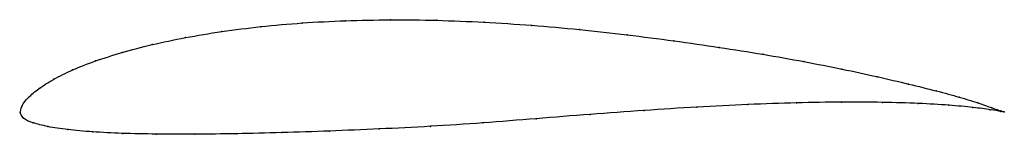
# Model space of a CAD drawing. Units: metres. Extents: x 0 to 1, y -0.02 to 0.09.
import ezdxf

# ---------------------------------------------------------------- set-up
doc = ezdxf.new("R2010")
doc.units = ezdxf.units.M

msp = doc.modelspace()

# ---------------------------------------------------------------- linework, layer by layer
at = {"color": 1}
msp.add_open_spline([(1, 0.0009), (1, 0.0008), (0.9929, 0.0031), (0.9738, 0.0099), (0.9551, 0.0158), (0.9315, 0.0222), (0.9034, 0.0291), (0.8713, 0.0366), (0.8356, 0.0443), (0.7967, 0.052), (0.7549, 0.0593), (0.7107, 0.0664), (0.6645, 0.073), (0.6169, 0.0791), (0.5685, 0.0845), (0.5198, 0.0888), (0.4713, 0.092), (0.4232, 0.0939), (0.3762, 0.0944), (0.3304, 0.0935), (0.2864, 0.0912), (0.2443, 0.0875), (0.2046, 0.0825), (0.1676, 0.0763), (0.1336, 0.0692), (0.103, 0.0612), (0.076, 0.0526), (0.0528, 0.0435), (0.0336, 0.0341), (0.0186, 0.0246), (0.0078, 0.0153), (0.0012, 0.0074), (-0.0002, -0.0024), (-0.0006, 0.0022), (0.0024, -0.0062), (0.0124, -0.0099), (0.0274, -0.0141), (0.0477, -0.0171), (0.073, -0.0194), (0.1033, -0.0209), (0.138, -0.0216), (0.1769, -0.0217), (0.2196, -0.0212), (0.2655, -0.0201), (0.3141, -0.0185), (0.3648, -0.0164), (0.4169, -0.0138), (0.4701, -0.0103), (0.5243, -0.0059), (0.5793, -0.0015), (0.6341, 0.0025), (0.688, 0.0059), (0.74, 0.0086), (0.7894, 0.0102), (0.8353, 0.011), (0.8769, 0.0107), (0.9135, 0.0096), (0.9445, 0.0078), (0.9692, 0.0055), (0.9929, 0.0023), (0.9999, 0.0008), (1, 0.0009)], degree=3, knots=[0, 0, 0, 0, 0.032787, 0.04918, 0.065574, 0.081967, 0.098361, 0.114754, 0.131148, 0.147541, 0.163934, 0.180328, 0.196721, 0.213115, 0.229508, 0.245902, 0.262295, 0.278689, 0.295082, 0.311475, 0.327869, 0.344262, 0.360656, 0.377049, 0.393443, 0.409836, 0.42623, 0.442623, 0.459016, 0.47541, 0.491803, 0.508197, 0.52459, 0.540984, 0.557377, 0.57377, 0.590164, 0.606557, 0.622951, 0.639344, 0.655738, 0.672131, 0.688525, 0.704918, 0.721311, 0.737705, 0.754098, 0.770492, 0.786885, 0.803279, 0.819672, 0.836066, 0.852459, 0.868852, 0.885246, 0.901639, 0.918033, 0.934426, 0.95082, 0.967213, 1, 1, 1, 1], dxfattribs=at)
for p in [(0.2867, 0.0909), (0.3307, 0.0933), (0.3764, 0.0942), (0.4234, 0.0937), (0.4714, 0.0918), (0.2051, 0.0823), (0.2447, 0.0872), (0.5199, 0.0886), (0.5685, 0.0843), (0.1681, 0.0762), (0.6168, 0.079), (0.6643, 0.0729), (0.1036, 0.0611), (0.1342, 0.0691), (0.7104, 0.0663), (0.0766, 0.0525), (0.7545, 0.0593), (0.7962, 0.0519), (0.0534, 0.0434), (0.835, 0.0443), (0.0343, 0.0341), (0.8707, 0.0366), (0.0193, 0.0246), (0.9027, 0.0292), (0.9308, 0.0222), (0.0085, 0.0155), (0.7888, 0.0101), (0.8346, 0.0108), (0.8761, 0.0106), (0.9543, 0.0159), (0.9731, 0.01), (0, 0), (0, 0), (0.0021, 0.007), (0.634, 0.0024), (0.6876, 0.0058), (0.7395, 0.0084), (0.9126, 0.0095), (0.9435, 0.0077), (0.968, 0.0055), (0.9858, 0.0032), (0.9873, 0.0051), (0.9964, 0.0015), (0.9966, 0.0019), (1, 0.0009), (1, 0.0009), (0.0036, -0.0055), (0.5244, -0.0059), (0.5793, -0.0016), (0.0132, -0.01), (0.0283, -0.0139), (0.0485, -0.017), (0.0738, -0.0192), (0.2659, -0.02), (0.3144, -0.0184), (0.365, -0.0163), (0.4171, -0.0137), (0.4703, -0.0101), (0.104, -0.0208), (0.1387, -0.0215), (0.1775, -0.0216), (0.2201, -0.0211)]:
    msp.add_point(p)

doc.saveas('drawing.dxf')
